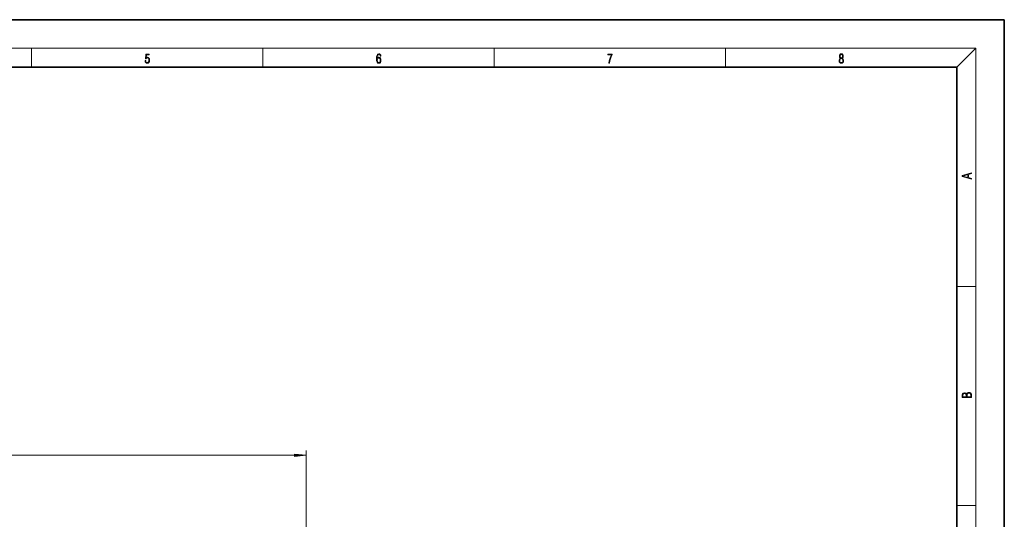
# Model space of a CAD drawing. Extents: x 0 to 420, y 0 to 297.
# Drawn here: x 212 to 420, y 192 to 297 of the extents above; entities that cross this region are included whole.
import ezdxf

# ---------------------------------------------------------------- set-up
doc = ezdxf.new("R2010")
doc.units = 0

msp = doc.modelspace()

# ---------------------------------------------------------------- linework, layer by layer
at = {"color": 7, "lineweight": 35}
for p, q in [((420, 297), (210, 297)), ((420, 0), (420, 297)), ((410, 287), (20, 287)), ((410, 10), (410, 287))]:
    msp.add_line(p, q, dxfattribs=at)
at = {"color": 7, "lineweight": 13}
for p, q in [((16, 291), (414, 291)), ((215, 287), (215, 291)), ((263.75, 287), (263.75, 291)), ((312.5, 287), (312.5, 291)), ((361.25, 287), (361.25, 291)), ((410, 287), (414, 291)), ((414, 6), (414, 291)), ((410, 240.83), (414, 240.83)), ((272.88, 148.68), (272.88, 206.27)), ((47.37, 205.27), (270.39, 205.27)), ((410, 194.67), (414, 194.67))]:
    msp.add_line(p, q, dxfattribs=at)
for points in [[(238.93, 288.38), (238.97, 288.14), (239.07, 287.97), (239.21, 287.86), (239.4, 287.82), (239.59, 287.87), (239.74, 287.99), (239.84, 288.19), (239.87, 288.47), (239.84, 288.73), (239.74, 288.93), (239.6, 289.06), (239.41, 289.11), (239.24, 289.08), (239.12, 288.98), (239.19, 289.62), (239.8, 289.62), (239.8, 289.76), (239.09, 289.76), (238.98, 288.77), (239.09, 288.77), (239.21, 288.91), (239.39, 288.96), (239.53, 288.93), (239.64, 288.83), (239.7, 288.67), (239.73, 288.46), (239.7, 288.25), (239.64, 288.1), (239.53, 288), (239.4, 287.97), (239.26, 287.99), (239.16, 288.08), (239.09, 288.21), (239.07, 288.38)], [(287.83, 288.81), (287.86, 289.18), (287.93, 289.45), (288.05, 289.62), (288.21, 289.67), (288.32, 289.65), (288.4, 289.58), (288.46, 289.47), (288.49, 289.33), (288.62, 289.33), (288.58, 289.53), (288.5, 289.69), (288.37, 289.79), (288.22, 289.82), (287.99, 289.75), (287.9, 289.66), (287.82, 289.54), (287.72, 289.2), (287.69, 288.98), (287.69, 288.73), (287.72, 288.33), (287.81, 288.05), (287.97, 287.87), (288.19, 287.82), (288.37, 287.87), (288.51, 287.99), (288.6, 288.19), (288.64, 288.46), (288.61, 288.73), (288.52, 288.93), (288.38, 289.06), (288.2, 289.1), (288.08, 289.08), (287.97, 289.03), (287.89, 288.93)], [(287.86, 288.48), (287.88, 288.67), (287.95, 288.82), (288.05, 288.92), (288.18, 288.96), (288.31, 288.92), (288.41, 288.82), (288.47, 288.66), (288.5, 288.45), (288.47, 288.24), (288.41, 288.09), (288.31, 288), (288.18, 287.97), (288.04, 288), (287.94, 288.1), (287.88, 288.26)], [(336.67, 287.87), (336.81, 287.87), (336.89, 288.35), (337.01, 288.79), (337.17, 289.2), (337.38, 289.59), (337.38, 289.76), (336.48, 289.76), (336.48, 289.6), (337.24, 289.6), (337.03, 289.21), (336.87, 288.79), (336.74, 288.35)], [(385.44, 288.9), (385.33, 288.82), (385.25, 288.71), (385.2, 288.57), (385.19, 288.41), (385.22, 288.16), (385.31, 287.98), (385.46, 287.86), (385.66, 287.82), (385.85, 287.86), (386, 287.98), (386.1, 288.16), (386.13, 288.41), (386.11, 288.57), (386.06, 288.71), (385.98, 288.82), (385.88, 288.9), (386.02, 289.08), (386.07, 289.32), (386.05, 289.52), (385.96, 289.68), (385.83, 289.78), (385.66, 289.82), (385.48, 289.78), (385.35, 289.68), (385.27, 289.52), (385.24, 289.32), (385.29, 289.08)], [(385.33, 288.4), (385.35, 288.58), (385.41, 288.71), (385.52, 288.79), (385.66, 288.82), (385.8, 288.79), (385.9, 288.71), (385.96, 288.58), (385.99, 288.41), (385.96, 288.23), (385.9, 288.09), (385.79, 288), (385.66, 287.97), (385.52, 288), (385.42, 288.09), (385.35, 288.23)], [(385.38, 289.31), (385.4, 289.46), (385.45, 289.57), (385.54, 289.64), (385.66, 289.67), (385.77, 289.64), (385.86, 289.57), (385.91, 289.46), (385.93, 289.31), (385.91, 289.17), (385.86, 289.06), (385.77, 288.99), (385.66, 288.97), (385.54, 288.99), (385.45, 289.06), (385.4, 289.17)], [(413.09, 263.42), (413.09, 263.57), (412.48, 263.74), (412.48, 264.41), (413.09, 264.58), (413.09, 264.73), (411.09, 264.16), (411.09, 263.99)], [(412.32, 263.78), (411.29, 264.07), (412.32, 264.37)], [(413.09, 217.41), (413.09, 217.82), (413.09, 218.09), (413.05, 218.26), (412.97, 218.35), (412.86, 218.43), (412.72, 218.47), (412.55, 218.49), (412.37, 218.47), (412.21, 218.41), (412.1, 218.32), (412.04, 218.2), (411.97, 218.29), (411.87, 218.36), (411.75, 218.41), (411.6, 218.42), (411.35, 218.37), (411.17, 218.24), (411.11, 218.09), (411.09, 217.9), (411.09, 217.41)], [(411.26, 217.88), (411.27, 218.06), (411.33, 218.18), (411.44, 218.26), (411.62, 218.28), (411.8, 218.25), (411.9, 218.18), (411.96, 218.05), (411.97, 217.87), (411.97, 217.55), (411.26, 217.55)], [(412.93, 217.55), (412.14, 217.55), (412.14, 217.96), (412.17, 218.13), (412.24, 218.25), (412.37, 218.32), (412.54, 218.35), (412.73, 218.32), (412.85, 218.25), (412.91, 218.13), (412.93, 217.95)], [(270.39, 205.05), (272.88, 205.27), (270.39, 205.49)]]:
    msp.add_lwpolyline(points, close=True, dxfattribs=at)
msp.add_solid([(270.39, 205.05), (272.88, 205.27), (270.39, 205.05), (270.39, 205.49)], dxfattribs=at)

doc.saveas('drawing.dxf')
